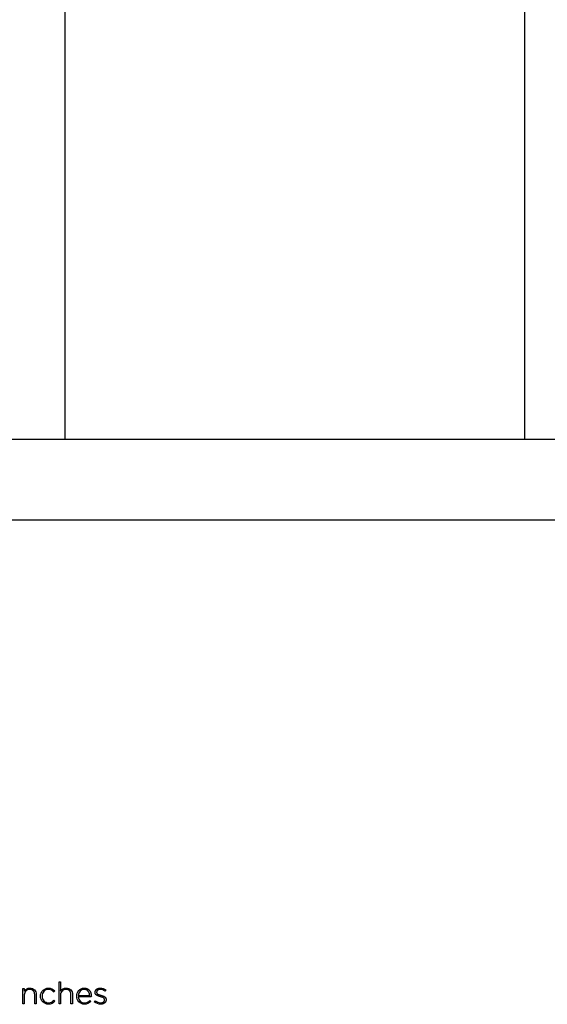
# Model space of a CAD drawing. Units: millimetres. Extents: x 131 to 2671, y 183 to 2468.
# Drawn here: x 720 to 1088, y 183 to 870 of the extents above; entities that cross this region are included whole.
import ezdxf

# ---------------------------------------------------------------- set-up
doc = ezdxf.new("R2010")
doc.units = ezdxf.units.MM
doc.layers.get('0').update_dxf_attribs({"color": 18, "true_color": 0x000000})
doc.layers.add('FISHER___PAYKEL', color=18, linetype='Continuous', true_color=0x000000)

msp = doc.modelspace()

# ---------------------------------------------------------------- linework, layer by layer
at = {"color": 18, "linetype": 'Continuous', "lineweight": 25, "true_color": 0x000000}
for p, q in [((751.94, 576.97), (751.94, 1115.97)), ((1071.94, 1115.97), (1071.94, 576.97)), ((1360.94, 576.97), (462.94, 576.97)), ((462.94, 520.97), (1360.94, 520.97))]:
    msp.add_line(p, q, dxfattribs=at)
at = {"color": 5, "linetype": 'Continuous', "lineweight": 25, "true_color": 0x0000ff}
msp.add_lwpolyline([(131.13, 520.97), (2671.32, 520.97)], dxfattribs=at)
at = {"layer": 'FISHER___PAYKEL', "color": 250, "true_color": 0x333333}
for p, q in [((722.39, 183.54), (722.39, 194.33)), ((722.39, 194.33), (723.44, 194.33)), ((722.39, 183.54), (722.39, 194.33)), ((722.39, 194.33), (723.44, 194.33)), ((723.44, 194.33), (723.44, 192.32)), ((723.44, 194.33), (723.44, 192.32)), ((744.63, 192.6), (743.88, 191.83)), ((744.63, 192.6), (743.88, 191.83)), ((747.63, 183.54), (747.63, 198.99)), ((747.63, 198.99), (748.68, 198.99)), ((747.63, 183.54), (747.63, 198.99)), ((747.63, 198.99), (748.68, 198.99)), ((748.68, 198.99), (748.68, 192.32)), ((748.68, 198.99), (748.68, 192.32)), ((780.19, 193.36), (779.63, 192.49)), ((780.19, 193.36), (779.63, 192.49)), ((723.44, 189.78), (723.44, 183.54)), ((723.44, 189.78), (723.44, 183.54)), ((730.69, 183.54), (730.69, 189.95)), ((730.69, 183.54), (730.69, 189.95)), ((731.73, 190.14), (731.73, 183.54)), ((731.73, 190.14), (731.73, 183.54)), ((734.71, 188.89), (734.71, 188.93)), ((734.71, 188.89), (734.71, 188.93)), ((735.84, 188.98), (735.84, 188.93)), ((735.84, 188.98), (735.84, 188.93)), ((743.99, 186.06), (744.71, 185.42)), ((743.99, 186.06), (744.71, 185.42)), ((748.68, 189.78), (748.68, 183.54)), ((748.68, 189.78), (748.68, 183.54)), ((755.92, 183.54), (755.92, 189.95)), ((755.92, 183.54), (755.92, 189.95)), ((756.96, 190.14), (756.96, 183.54)), ((756.96, 190.14), (756.96, 183.54)), ((759.95, 188.91), (759.95, 188.96)), ((759.95, 188.91), (759.95, 188.96)), ((761.06, 189.44), (768.98, 189.44)), ((761.06, 189.44), (768.98, 189.44)), ((770.1, 188.51), (761.06, 188.51)), ((770.1, 188.51), (761.06, 188.51)), ((769.07, 185.95), (769.8, 185.32)), ((769.07, 185.95), (769.8, 185.32)), ((770.12, 188.93), (770.1, 188.51)), ((770.12, 188.93), (770.1, 188.51)), ((772.2, 184.9), (772.82, 185.72)), ((772.2, 184.9), (772.82, 185.72)), ((772.73, 191.52), (772.73, 191.56)), ((772.73, 191.52), (772.73, 191.56)), ((773.8, 191.69), (773.8, 191.64)), ((773.8, 191.69), (773.8, 191.64)), ((779.36, 186.36), (779.36, 186.4)), ((779.36, 186.36), (779.36, 186.4)), ((780.42, 186.52), (780.42, 186.48)), ((780.42, 186.52), (780.42, 186.48)), ((723.44, 183.54), (722.39, 183.54)), ((723.44, 183.54), (722.39, 183.54)), ((731.73, 183.54), (730.69, 183.54)), ((731.73, 183.54), (730.69, 183.54)), ((748.68, 183.54), (747.63, 183.54)), ((748.68, 183.54), (747.63, 183.54)), ((756.96, 183.54), (755.92, 183.54)), ((756.96, 183.54), (755.92, 183.54))]:
    msp.add_line(p, q, dxfattribs=at)
for points in [[(730.69, 189.95), (730.68, 190.05), (730.68, 190.16), (730.68, 190.26), (730.67, 190.36), (730.66, 190.46), (730.65, 190.56), (730.64, 190.65), (730.63, 190.75), (730.61, 190.84), (730.59, 190.93), (730.58, 191.03), (730.55, 191.12), (730.53, 191.2), (730.51, 191.29), (730.48, 191.38), (730.45, 191.46), (730.42, 191.55), (730.39, 191.63), (730.36, 191.71), (730.33, 191.79), (730.29, 191.87), (730.25, 191.94), (730.21, 192.02), (730.17, 192.09), (730.13, 192.16), (730.08, 192.24), (730.04, 192.3), (729.99, 192.37), (729.94, 192.44), (729.89, 192.5), (729.83, 192.56), (729.78, 192.63), (729.72, 192.69), (729.67, 192.74), (729.61, 192.8), (729.54, 192.85), (729.48, 192.91), (729.42, 192.96), (729.35, 193.01), (729.28, 193.05), (729.22, 193.1), (729.15, 193.14), (729.07, 193.19), (729, 193.23), (728.93, 193.27), (728.85, 193.3), (728.77, 193.34), (728.69, 193.37), (728.61, 193.4), (728.53, 193.43), (728.44, 193.46), (728.36, 193.48), (728.27, 193.51), (728.18, 193.53), (728.09, 193.55), (728, 193.57), (727.91, 193.58), (727.82, 193.6), (727.72, 193.61), (727.62, 193.62), (727.52, 193.62), (727.42, 193.63), (727.32, 193.63), (727.22, 193.63)], [(730.69, 189.95), (730.68, 190.05), (730.68, 190.16), (730.68, 190.26), (730.67, 190.36), (730.66, 190.46), (730.65, 190.56), (730.64, 190.65), (730.63, 190.75), (730.61, 190.84), (730.59, 190.93), (730.58, 191.03), (730.55, 191.12), (730.53, 191.2), (730.51, 191.29), (730.48, 191.38), (730.45, 191.46), (730.42, 191.55), (730.39, 191.63), (730.36, 191.71), (730.33, 191.79), (730.29, 191.87), (730.25, 191.94), (730.21, 192.02), (730.17, 192.09), (730.13, 192.16), (730.08, 192.24), (730.04, 192.3), (729.99, 192.37), (729.94, 192.44), (729.89, 192.5), (729.83, 192.56), (729.78, 192.63), (729.72, 192.69), (729.67, 192.74), (729.61, 192.8), (729.54, 192.85), (729.48, 192.91), (729.42, 192.96), (729.35, 193.01), (729.28, 193.05), (729.22, 193.1), (729.15, 193.14), (729.07, 193.19), (729, 193.23), (728.93, 193.27), (728.85, 193.3), (728.77, 193.34), (728.69, 193.37), (728.61, 193.4), (728.53, 193.43), (728.44, 193.46), (728.36, 193.48), (728.27, 193.51), (728.18, 193.53), (728.09, 193.55), (728, 193.57), (727.91, 193.58), (727.82, 193.6), (727.72, 193.61), (727.62, 193.62), (727.52, 193.62), (727.42, 193.63), (727.32, 193.63), (727.22, 193.63)], [(755.92, 189.95), (755.92, 190.05), (755.91, 190.15), (755.91, 190.26), (755.9, 190.36), (755.89, 190.46), (755.88, 190.55), (755.87, 190.65), (755.86, 190.74), (755.84, 190.84), (755.83, 190.93), (755.81, 191.02), (755.79, 191.11), (755.76, 191.2), (755.74, 191.29), (755.71, 191.38), (755.69, 191.46), (755.66, 191.55), (755.63, 191.63), (755.59, 191.71), (755.56, 191.79), (755.52, 191.87), (755.48, 191.94), (755.44, 192.02), (755.4, 192.09), (755.36, 192.16), (755.31, 192.23), (755.27, 192.3), (755.22, 192.37), (755.17, 192.44), (755.12, 192.5), (755.07, 192.56), (755.01, 192.62), (754.96, 192.68), (754.9, 192.74), (754.84, 192.8), (754.78, 192.85), (754.71, 192.9), (754.65, 192.96), (754.59, 193), (754.52, 193.05), (754.45, 193.1), (754.38, 193.14), (754.31, 193.18), (754.23, 193.23), (754.16, 193.26), (754.08, 193.3), (754, 193.34), (753.92, 193.37), (753.84, 193.4), (753.76, 193.43), (753.68, 193.46), (753.59, 193.48), (753.51, 193.51), (753.42, 193.53), (753.33, 193.55), (753.24, 193.56), (753.14, 193.58), (753.05, 193.59), (752.95, 193.61), (752.86, 193.61), (752.76, 193.62), (752.66, 193.63), (752.56, 193.63), (752.46, 193.63)], [(755.92, 189.95), (755.92, 190.05), (755.91, 190.15), (755.91, 190.26), (755.9, 190.36), (755.89, 190.46), (755.88, 190.55), (755.87, 190.65), (755.86, 190.74), (755.84, 190.84), (755.83, 190.93), (755.81, 191.02), (755.79, 191.11), (755.76, 191.2), (755.74, 191.29), (755.71, 191.38), (755.69, 191.46), (755.66, 191.55), (755.63, 191.63), (755.59, 191.71), (755.56, 191.79), (755.52, 191.87), (755.48, 191.94), (755.44, 192.02), (755.4, 192.09), (755.36, 192.16), (755.31, 192.23), (755.27, 192.3), (755.22, 192.37), (755.17, 192.44), (755.12, 192.5), (755.07, 192.56), (755.01, 192.62), (754.96, 192.68), (754.9, 192.74), (754.84, 192.8), (754.78, 192.85), (754.71, 192.9), (754.65, 192.96), (754.59, 193), (754.52, 193.05), (754.45, 193.1), (754.38, 193.14), (754.31, 193.18), (754.23, 193.23), (754.16, 193.26), (754.08, 193.3), (754, 193.34), (753.92, 193.37), (753.84, 193.4), (753.76, 193.43), (753.68, 193.46), (753.59, 193.48), (753.51, 193.51), (753.42, 193.53), (753.33, 193.55), (753.24, 193.56), (753.14, 193.58), (753.05, 193.59), (752.95, 193.61), (752.86, 193.61), (752.76, 193.62), (752.66, 193.63), (752.56, 193.63), (752.46, 193.63)], [(768.98, 189.44), (768.97, 189.65), (768.94, 189.85), (768.91, 190.05), (768.88, 190.25), (768.83, 190.44), (768.81, 190.54), (768.78, 190.64), (768.75, 190.73), (768.73, 190.83), (768.69, 190.92), (768.66, 191.02), (768.63, 191.11), (768.59, 191.2), (768.55, 191.29), (768.52, 191.38), (768.47, 191.47), (768.43, 191.55), (768.39, 191.64), (768.34, 191.73), (768.29, 191.81), (768.24, 191.89), (768.19, 191.97), (768.14, 192.05), (768.09, 192.13), (768.03, 192.21), (767.97, 192.28), (767.91, 192.35), (767.85, 192.43), (767.79, 192.5), (767.72, 192.56), (767.66, 192.63), (767.59, 192.7), (767.52, 192.76), (767.45, 192.82), (767.37, 192.88), (767.3, 192.94), (767.22, 192.99), (767.14, 193.05), (767.06, 193.1), (766.98, 193.15), (766.89, 193.2), (766.81, 193.24), (766.72, 193.28), (766.63, 193.32), (766.54, 193.36), (766.45, 193.4), (766.35, 193.43), (766.26, 193.46), (766.16, 193.49), (766.06, 193.52), (765.96, 193.54), (765.85, 193.56), (765.75, 193.58), (765.64, 193.6), (765.53, 193.61), (765.42, 193.62), (765.31, 193.63), (765.19, 193.63), (765.08, 193.63)], [(768.98, 189.44), (768.97, 189.65), (768.94, 189.85), (768.91, 190.05), (768.88, 190.25), (768.83, 190.44), (768.81, 190.54), (768.78, 190.64), (768.75, 190.73), (768.73, 190.83), (768.69, 190.92), (768.66, 191.02), (768.63, 191.11), (768.59, 191.2), (768.55, 191.29), (768.52, 191.38), (768.47, 191.47), (768.43, 191.55), (768.39, 191.64), (768.34, 191.73), (768.29, 191.81), (768.24, 191.89), (768.19, 191.97), (768.14, 192.05), (768.09, 192.13), (768.03, 192.21), (767.97, 192.28), (767.91, 192.35), (767.85, 192.43), (767.79, 192.5), (767.72, 192.56), (767.66, 192.63), (767.59, 192.7), (767.52, 192.76), (767.45, 192.82), (767.37, 192.88), (767.3, 192.94), (767.22, 192.99), (767.14, 193.05), (767.06, 193.1), (766.98, 193.15), (766.89, 193.2), (766.81, 193.24), (766.72, 193.28), (766.63, 193.32), (766.54, 193.36), (766.45, 193.4), (766.35, 193.43), (766.26, 193.46), (766.16, 193.49), (766.06, 193.52), (765.96, 193.54), (765.85, 193.56), (765.75, 193.58), (765.64, 193.6), (765.53, 193.61), (765.42, 193.62), (765.31, 193.63), (765.19, 193.63), (765.08, 193.63)], [(765.11, 194.58), (765.26, 194.58), (765.4, 194.58), (765.54, 194.57), (765.67, 194.56), (765.81, 194.54), (765.94, 194.52), (766.08, 194.5), (766.21, 194.47), (766.34, 194.44), (766.46, 194.41), (766.59, 194.38), (766.71, 194.34), (766.83, 194.29), (766.95, 194.25), (767.07, 194.2), (767.19, 194.15), (767.3, 194.1), (767.41, 194.04), (767.52, 193.98), (767.63, 193.92), (767.74, 193.85), (767.84, 193.78), (767.94, 193.71), (768.04, 193.64), (768.14, 193.56), (768.24, 193.48), (768.33, 193.4), (768.42, 193.32), (768.51, 193.23), (768.6, 193.14), (768.68, 193.05), (768.76, 192.96), (768.84, 192.86), (768.92, 192.76), (769, 192.66), (769.07, 192.56), (769.14, 192.45), (769.21, 192.35), (769.28, 192.24), (769.34, 192.13), (769.4, 192.01), (769.46, 191.9), (769.52, 191.78), (769.57, 191.66), (769.62, 191.54), (769.67, 191.42), (769.72, 191.29), (769.77, 191.17), (769.81, 191.04), (769.85, 190.91), (769.88, 190.78), (769.92, 190.64), (769.95, 190.51), (769.98, 190.37), (770, 190.23), (770.03, 190.09), (770.05, 189.95), (770.07, 189.81), (770.08, 189.67), (770.09, 189.52), (770.1, 189.38), (770.11, 189.23), (770.11, 189.08), (770.12, 188.93)], [(765.11, 194.58), (765.26, 194.58), (765.4, 194.58), (765.54, 194.57), (765.67, 194.56), (765.81, 194.54), (765.94, 194.52), (766.08, 194.5), (766.21, 194.47), (766.34, 194.44), (766.46, 194.41), (766.59, 194.38), (766.71, 194.34), (766.83, 194.29), (766.95, 194.25), (767.07, 194.2), (767.19, 194.15), (767.3, 194.1), (767.41, 194.04), (767.52, 193.98), (767.63, 193.92), (767.74, 193.85), (767.84, 193.78), (767.94, 193.71), (768.04, 193.64), (768.14, 193.56), (768.24, 193.48), (768.33, 193.4), (768.42, 193.32), (768.51, 193.23), (768.6, 193.14), (768.68, 193.05), (768.76, 192.96), (768.84, 192.86), (768.92, 192.76), (769, 192.66), (769.07, 192.56), (769.14, 192.45), (769.21, 192.35), (769.28, 192.24), (769.34, 192.13), (769.4, 192.01), (769.46, 191.9), (769.52, 191.78), (769.57, 191.66), (769.62, 191.54), (769.67, 191.42), (769.72, 191.29), (769.77, 191.17), (769.81, 191.04), (769.85, 190.91), (769.88, 190.78), (769.92, 190.64), (769.95, 190.51), (769.98, 190.37), (770, 190.23), (770.03, 190.09), (770.05, 189.95), (770.07, 189.81), (770.08, 189.67), (770.09, 189.52), (770.1, 189.38), (770.11, 189.23), (770.11, 189.08), (770.12, 188.93)], [(772.73, 191.56), (772.74, 191.64), (772.74, 191.72), (772.74, 191.8), (772.75, 191.88), (772.76, 191.96), (772.77, 192.03), (772.79, 192.11), (772.8, 192.19), (772.82, 192.26), (772.84, 192.33), (772.86, 192.41), (772.88, 192.48), (772.91, 192.55), (772.94, 192.62), (772.97, 192.69), (773, 192.76), (773.03, 192.83), (773.07, 192.89), (773.1, 192.96), (773.14, 193.02), (773.18, 193.08), (773.22, 193.15), (773.27, 193.21), (773.31, 193.27), (773.36, 193.32), (773.41, 193.38), (773.46, 193.44), (773.51, 193.49), (773.57, 193.55), (773.62, 193.6), (773.68, 193.65), (773.74, 193.7), (773.8, 193.75), (773.86, 193.8), (773.92, 193.84), (773.99, 193.89), (774.05, 193.93), (774.12, 193.98), (774.19, 194.02), (774.26, 194.06), (774.33, 194.09), (774.4, 194.13), (774.48, 194.17), (774.55, 194.2), (774.63, 194.23), (774.71, 194.26), (774.79, 194.29), (774.87, 194.32), (774.95, 194.35), (775.04, 194.37), (775.12, 194.39), (775.21, 194.41), (775.3, 194.43), (775.38, 194.45), (775.47, 194.47), (775.56, 194.48), (775.66, 194.5), (775.75, 194.51), (775.84, 194.52), (775.94, 194.53), (776.03, 194.53), (776.13, 194.54), (776.23, 194.54), (776.33, 194.54)], [(772.73, 191.56), (772.74, 191.64), (772.74, 191.72), (772.74, 191.8), (772.75, 191.88), (772.76, 191.96), (772.77, 192.03), (772.79, 192.11), (772.8, 192.19), (772.82, 192.26), (772.84, 192.33), (772.86, 192.41), (772.88, 192.48), (772.91, 192.55), (772.94, 192.62), (772.97, 192.69), (773, 192.76), (773.03, 192.83), (773.07, 192.89), (773.1, 192.96), (773.14, 193.02), (773.18, 193.08), (773.22, 193.15), (773.27, 193.21), (773.31, 193.27), (773.36, 193.32), (773.41, 193.38), (773.46, 193.44), (773.51, 193.49), (773.57, 193.55), (773.62, 193.6), (773.68, 193.65), (773.74, 193.7), (773.8, 193.75), (773.86, 193.8), (773.92, 193.84), (773.99, 193.89), (774.05, 193.93), (774.12, 193.98), (774.19, 194.02), (774.26, 194.06), (774.33, 194.09), (774.4, 194.13), (774.48, 194.17), (774.55, 194.2), (774.63, 194.23), (774.71, 194.26), (774.79, 194.29), (774.87, 194.32), (774.95, 194.35), (775.04, 194.37), (775.12, 194.39), (775.21, 194.41), (775.3, 194.43), (775.38, 194.45), (775.47, 194.47), (775.56, 194.48), (775.66, 194.5), (775.75, 194.51), (775.84, 194.52), (775.94, 194.53), (776.03, 194.53), (776.13, 194.54), (776.23, 194.54), (776.33, 194.54)], [(776.28, 193.57), (776.14, 193.57), (776.07, 193.57), (776.01, 193.56), (775.94, 193.56), (775.87, 193.55), (775.81, 193.54), (775.74, 193.53), (775.68, 193.52), (775.62, 193.51), (775.56, 193.5), (775.5, 193.49), (775.44, 193.48), (775.38, 193.46), (775.32, 193.44), (775.26, 193.43), (775.21, 193.41), (775.15, 193.39), (775.1, 193.37), (775.04, 193.35), (774.99, 193.33), (774.94, 193.31), (774.89, 193.28), (774.84, 193.26), (774.79, 193.23), (774.74, 193.21), (774.7, 193.18), (774.65, 193.15), (774.61, 193.12), (774.56, 193.09), (774.52, 193.06), (774.48, 193.03), (774.44, 193), (774.4, 192.97), (774.36, 192.93), (774.33, 192.9), (774.29, 192.87), (774.26, 192.83), (774.22, 192.79), (774.19, 192.76), (774.16, 192.72), (774.13, 192.68), (774.1, 192.64), (774.08, 192.6), (774.05, 192.56), (774.03, 192.52), (774, 192.48), (773.98, 192.44), (773.96, 192.39), (773.94, 192.35), (773.92, 192.31), (773.9, 192.26), (773.89, 192.22), (773.87, 192.17), (773.86, 192.12), (773.85, 192.08), (773.84, 192.03), (773.83, 191.98), (773.82, 191.93), (773.81, 191.89), (773.81, 191.84), (773.81, 191.79), (773.8, 191.74), (773.8, 191.69)], [(776.28, 193.57), (776.14, 193.57), (776.07, 193.57), (776.01, 193.56), (775.94, 193.56), (775.87, 193.55), (775.81, 193.54), (775.74, 193.53), (775.68, 193.52), (775.62, 193.51), (775.56, 193.5), (775.5, 193.49), (775.44, 193.48), (775.38, 193.46), (775.32, 193.44), (775.26, 193.43), (775.21, 193.41), (775.15, 193.39), (775.1, 193.37), (775.04, 193.35), (774.99, 193.33), (774.94, 193.31), (774.89, 193.28), (774.84, 193.26), (774.79, 193.23), (774.74, 193.21), (774.7, 193.18), (774.65, 193.15), (774.61, 193.12), (774.56, 193.09), (774.52, 193.06), (774.48, 193.03), (774.44, 193), (774.4, 192.97), (774.36, 192.93), (774.33, 192.9), (774.29, 192.87), (774.26, 192.83), (774.22, 192.79), (774.19, 192.76), (774.16, 192.72), (774.13, 192.68), (774.1, 192.64), (774.08, 192.6), (774.05, 192.56), (774.03, 192.52), (774, 192.48), (773.98, 192.44), (773.96, 192.39), (773.94, 192.35), (773.92, 192.31), (773.9, 192.26), (773.89, 192.22), (773.87, 192.17), (773.86, 192.12), (773.85, 192.08), (773.84, 192.03), (773.83, 191.98), (773.82, 191.93), (773.81, 191.89), (773.81, 191.84), (773.81, 191.79), (773.8, 191.74), (773.8, 191.69)], [(776.47, 188.55), (775.8, 188.75), (775.47, 188.85), (775.14, 188.96), (774.98, 189.02), (774.82, 189.08), (774.66, 189.14), (774.51, 189.21), (774.36, 189.28), (774.22, 189.35), (774.07, 189.43), (774.01, 189.47), (773.94, 189.51), (773.87, 189.55), (773.81, 189.59), (773.74, 189.63), (773.68, 189.68), (773.62, 189.72), (773.56, 189.77), (773.51, 189.82), (773.45, 189.87), (773.4, 189.92), (773.34, 189.97), (773.29, 190.03), (773.24, 190.08), (773.2, 190.14), (773.15, 190.19), (773.11, 190.25), (773.09, 190.28), (773.07, 190.31), (773.05, 190.34), (773.03, 190.38), (773.01, 190.41), (772.99, 190.44), (772.98, 190.47), (772.96, 190.51), (772.94, 190.54), (772.93, 190.57), (772.91, 190.61), (772.9, 190.64), (772.88, 190.68), (772.87, 190.71), (772.86, 190.75), (772.84, 190.78), (772.83, 190.82), (772.82, 190.86), (772.81, 190.9), (772.8, 190.93), (772.79, 190.97), (772.78, 191.01), (772.78, 191.05), (772.77, 191.09), (772.76, 191.13), (772.76, 191.17), (772.75, 191.26), (772.74, 191.34), (772.74, 191.43), (772.73, 191.52)], [(776.47, 188.55), (775.8, 188.75), (775.47, 188.85), (775.14, 188.96), (774.98, 189.02), (774.82, 189.08), (774.66, 189.14), (774.51, 189.21), (774.36, 189.28), (774.22, 189.35), (774.07, 189.43), (774.01, 189.47), (773.94, 189.51), (773.87, 189.55), (773.81, 189.59), (773.74, 189.63), (773.68, 189.68), (773.62, 189.72), (773.56, 189.77), (773.51, 189.82), (773.45, 189.87), (773.4, 189.92), (773.34, 189.97), (773.29, 190.03), (773.24, 190.08), (773.2, 190.14), (773.15, 190.19), (773.11, 190.25), (773.09, 190.28), (773.07, 190.31), (773.05, 190.34), (773.03, 190.38), (773.01, 190.41), (772.99, 190.44), (772.98, 190.47), (772.96, 190.51), (772.94, 190.54), (772.93, 190.57), (772.91, 190.61), (772.9, 190.64), (772.88, 190.68), (772.87, 190.71), (772.86, 190.75), (772.84, 190.78), (772.83, 190.82), (772.82, 190.86), (772.81, 190.9), (772.8, 190.93), (772.79, 190.97), (772.78, 191.01), (772.78, 191.05), (772.77, 191.09), (772.76, 191.13), (772.76, 191.17), (772.75, 191.26), (772.74, 191.34), (772.74, 191.43), (772.73, 191.52)], [(773.8, 191.64), (773.8, 191.61), (773.8, 191.59), (773.81, 191.56), (773.81, 191.53), (773.81, 191.5), (773.81, 191.48), (773.82, 191.45), (773.82, 191.42), (773.82, 191.4), (773.83, 191.37), (773.84, 191.35), (773.84, 191.32), (773.85, 191.3), (773.85, 191.27), (773.86, 191.25), (773.87, 191.22), (773.88, 191.2), (773.89, 191.18), (773.9, 191.15), (773.91, 191.13), (773.92, 191.11), (773.93, 191.08), (773.94, 191.06), (773.95, 191.04), (773.96, 191.02), (773.97, 190.99), (773.99, 190.97), (774, 190.95), (774.01, 190.93), (774.03, 190.91), (774.04, 190.89), (774.06, 190.87), (774.07, 190.85), (774.09, 190.83), (774.12, 190.79), (774.16, 190.75), (774.19, 190.71), (774.23, 190.67), (774.27, 190.64), (774.31, 190.6), (774.35, 190.57), (774.4, 190.53), (774.44, 190.5), (774.49, 190.47), (774.53, 190.43), (774.58, 190.4), (774.63, 190.37), (774.68, 190.34), (774.74, 190.31), (774.84, 190.25), (774.95, 190.2), (775.07, 190.14), (775.19, 190.09), (775.31, 190.04), (775.44, 189.99), (775.7, 189.89), (775.98, 189.8), (776.26, 189.72), (776.83, 189.55)], [(773.8, 191.64), (773.8, 191.61), (773.8, 191.59), (773.81, 191.56), (773.81, 191.53), (773.81, 191.5), (773.81, 191.48), (773.82, 191.45), (773.82, 191.42), (773.82, 191.4), (773.83, 191.37), (773.84, 191.35), (773.84, 191.32), (773.85, 191.3), (773.85, 191.27), (773.86, 191.25), (773.87, 191.22), (773.88, 191.2), (773.89, 191.18), (773.9, 191.15), (773.91, 191.13), (773.92, 191.11), (773.93, 191.08), (773.94, 191.06), (773.95, 191.04), (773.96, 191.02), (773.97, 190.99), (773.99, 190.97), (774, 190.95), (774.01, 190.93), (774.03, 190.91), (774.04, 190.89), (774.06, 190.87), (774.07, 190.85), (774.09, 190.83), (774.12, 190.79), (774.16, 190.75), (774.19, 190.71), (774.23, 190.67), (774.27, 190.64), (774.31, 190.6), (774.35, 190.57), (774.4, 190.53), (774.44, 190.5), (774.49, 190.47), (774.53, 190.43), (774.58, 190.4), (774.63, 190.37), (774.68, 190.34), (774.74, 190.31), (774.84, 190.25), (774.95, 190.2), (775.07, 190.14), (775.19, 190.09), (775.31, 190.04), (775.44, 189.99), (775.7, 189.89), (775.98, 189.8), (776.26, 189.72), (776.83, 189.55)], [(779.36, 186.4), (779.36, 186.46), (779.35, 186.52), (779.35, 186.54), (779.35, 186.57), (779.34, 186.6), (779.34, 186.63), (779.34, 186.65), (779.33, 186.68), (779.33, 186.71), (779.32, 186.73), (779.32, 186.76), (779.31, 186.79), (779.3, 186.81), (779.29, 186.84), (779.29, 186.86), (779.28, 186.89), (779.27, 186.91), (779.26, 186.94), (779.25, 186.96), (779.24, 186.98), (779.23, 187.01), (779.22, 187.03), (779.21, 187.05), (779.2, 187.08), (779.19, 187.1), (779.17, 187.12), (779.16, 187.15), (779.15, 187.17), (779.13, 187.19), (779.12, 187.21), (779.09, 187.25), (779.06, 187.29), (779.03, 187.33), (778.99, 187.37), (778.96, 187.41), (778.92, 187.45), (778.88, 187.49), (778.84, 187.53), (778.8, 187.56), (778.76, 187.6), (778.72, 187.63), (778.67, 187.66), (778.63, 187.7), (778.58, 187.73), (778.53, 187.76), (778.49, 187.79), (778.43, 187.82), (778.38, 187.85), (778.28, 187.91), (778.17, 187.97), (778.05, 188.02), (777.94, 188.07), (777.82, 188.12), (777.69, 188.17), (777.57, 188.22), (777.3, 188.31), (777.03, 188.39), (776.47, 188.55)], [(779.36, 186.4), (779.36, 186.46), (779.35, 186.52), (779.35, 186.54), (779.35, 186.57), (779.34, 186.6), (779.34, 186.63), (779.34, 186.65), (779.33, 186.68), (779.33, 186.71), (779.32, 186.73), (779.32, 186.76), (779.31, 186.79), (779.3, 186.81), (779.29, 186.84), (779.29, 186.86), (779.28, 186.89), (779.27, 186.91), (779.26, 186.94), (779.25, 186.96), (779.24, 186.98), (779.23, 187.01), (779.22, 187.03), (779.21, 187.05), (779.2, 187.08), (779.19, 187.1), (779.17, 187.12), (779.16, 187.15), (779.15, 187.17), (779.13, 187.19), (779.12, 187.21), (779.09, 187.25), (779.06, 187.29), (779.03, 187.33), (778.99, 187.37), (778.96, 187.41), (778.92, 187.45), (778.88, 187.49), (778.84, 187.53), (778.8, 187.56), (778.76, 187.6), (778.72, 187.63), (778.67, 187.66), (778.63, 187.7), (778.58, 187.73), (778.53, 187.76), (778.49, 187.79), (778.43, 187.82), (778.38, 187.85), (778.28, 187.91), (778.17, 187.97), (778.05, 188.02), (777.94, 188.07), (777.82, 188.12), (777.69, 188.17), (777.57, 188.22), (777.3, 188.31), (777.03, 188.39), (776.47, 188.55)], [(780.42, 186.48), (780.42, 186.39), (780.42, 186.3), (780.41, 186.21), (780.41, 186.13), (780.4, 186.04), (780.38, 185.96), (780.37, 185.87), (780.35, 185.79), (780.33, 185.71), (780.31, 185.63), (780.28, 185.55), (780.26, 185.48), (780.23, 185.4), (780.2, 185.32), (780.17, 185.25), (780.13, 185.18), (780.1, 185.1), (780.06, 185.03), (780.02, 184.97), (779.97, 184.9), (779.93, 184.83), (779.88, 184.77), (779.84, 184.7), (779.79, 184.64), (779.74, 184.58), (779.68, 184.52), (779.63, 184.46), (779.57, 184.4), (779.51, 184.34), (779.45, 184.29), (779.39, 184.24), (779.33, 184.18), (779.27, 184.13), (779.2, 184.08), (779.13, 184.04), (779.06, 183.99), (778.99, 183.95), (778.92, 183.9), (778.85, 183.86), (778.78, 183.82), (778.7, 183.78), (778.62, 183.74), (778.55, 183.71), (778.47, 183.67), (778.39, 183.64), (778.3, 183.61), (778.22, 183.58), (778.14, 183.55), (778.05, 183.53), (777.97, 183.5), (777.88, 183.48), (777.79, 183.46), (777.7, 183.44), (777.61, 183.42), (777.52, 183.4), (777.43, 183.39), (777.34, 183.37), (777.24, 183.36), (777.15, 183.35), (777.05, 183.34), (776.96, 183.34), (776.86, 183.33), (776.77, 183.33), (776.67, 183.33)], [(780.42, 186.48), (780.42, 186.39), (780.42, 186.3), (780.41, 186.21), (780.41, 186.13), (780.4, 186.04), (780.38, 185.96), (780.37, 185.87), (780.35, 185.79), (780.33, 185.71), (780.31, 185.63), (780.28, 185.55), (780.26, 185.48), (780.23, 185.4), (780.2, 185.32), (780.17, 185.25), (780.13, 185.18), (780.1, 185.1), (780.06, 185.03), (780.02, 184.97), (779.97, 184.9), (779.93, 184.83), (779.88, 184.77), (779.84, 184.7), (779.79, 184.64), (779.74, 184.58), (779.68, 184.52), (779.63, 184.46), (779.57, 184.4), (779.51, 184.34), (779.45, 184.29), (779.39, 184.24), (779.33, 184.18), (779.27, 184.13), (779.2, 184.08), (779.13, 184.04), (779.06, 183.99), (778.99, 183.95), (778.92, 183.9), (778.85, 183.86), (778.78, 183.82), (778.7, 183.78), (778.62, 183.74), (778.55, 183.71), (778.47, 183.67), (778.39, 183.64), (778.3, 183.61), (778.22, 183.58), (778.14, 183.55), (778.05, 183.53), (777.97, 183.5), (777.88, 183.48), (777.79, 183.46), (777.7, 183.44), (777.61, 183.42), (777.52, 183.4), (777.43, 183.39), (777.34, 183.37), (777.24, 183.36), (777.15, 183.35), (777.05, 183.34), (776.96, 183.34), (776.86, 183.33), (776.77, 183.33), (776.67, 183.33)], [(776.73, 184.3), (776.87, 184.31), (777, 184.31), (777.07, 184.32), (777.14, 184.32), (777.2, 184.33), (777.27, 184.34), (777.33, 184.35), (777.4, 184.36), (777.46, 184.37), (777.52, 184.39), (777.58, 184.4), (777.64, 184.42), (777.7, 184.43), (777.76, 184.45), (777.82, 184.47), (777.88, 184.49), (777.94, 184.51), (777.99, 184.53), (778.05, 184.55), (778.1, 184.57), (778.16, 184.6), (778.21, 184.62), (778.26, 184.65), (778.31, 184.68), (778.36, 184.71), (778.41, 184.74), (778.46, 184.77), (778.51, 184.8), (778.55, 184.83), (778.6, 184.86), (778.64, 184.9), (778.68, 184.93), (778.72, 184.97), (778.76, 185), (778.8, 185.04), (778.84, 185.08), (778.88, 185.12), (778.91, 185.16), (778.95, 185.2), (778.98, 185.24), (779.01, 185.28), (779.04, 185.33), (779.07, 185.37), (779.1, 185.42), (779.13, 185.46), (779.15, 185.51), (779.18, 185.56), (779.2, 185.6), (779.22, 185.65), (779.24, 185.7), (779.26, 185.75), (779.27, 185.81), (779.29, 185.86), (779.3, 185.91), (779.32, 185.96), (779.33, 186.02), (779.34, 186.07), (779.34, 186.13), (779.35, 186.18), (779.35, 186.24), (779.36, 186.3), (779.36, 186.36)], [(776.73, 184.3), (776.87, 184.31), (777, 184.31), (777.07, 184.32), (777.14, 184.32), (777.2, 184.33), (777.27, 184.34), (777.33, 184.35), (777.4, 184.36), (777.46, 184.37), (777.52, 184.39), (777.58, 184.4), (777.64, 184.42), (777.7, 184.43), (777.76, 184.45), (777.82, 184.47), (777.88, 184.49), (777.94, 184.51), (777.99, 184.53), (778.05, 184.55), (778.1, 184.57), (778.16, 184.6), (778.21, 184.62), (778.26, 184.65), (778.31, 184.68), (778.36, 184.71), (778.41, 184.74), (778.46, 184.77), (778.51, 184.8), (778.55, 184.83), (778.6, 184.86), (778.64, 184.9), (778.68, 184.93), (778.72, 184.97), (778.76, 185), (778.8, 185.04), (778.84, 185.08), (778.88, 185.12), (778.91, 185.16), (778.95, 185.2), (778.98, 185.24), (779.01, 185.28), (779.04, 185.33), (779.07, 185.37), (779.1, 185.42), (779.13, 185.46), (779.15, 185.51), (779.18, 185.56), (779.2, 185.6), (779.22, 185.65), (779.24, 185.7), (779.26, 185.75), (779.27, 185.81), (779.29, 185.86), (779.3, 185.91), (779.32, 185.96), (779.33, 186.02), (779.34, 186.07), (779.34, 186.13), (779.35, 186.18), (779.35, 186.24), (779.36, 186.3), (779.36, 186.36)], [(776.83, 189.55), (777.49, 189.36), (777.82, 189.25), (778.14, 189.14), (778.29, 189.08), (778.45, 189.02), (778.6, 188.95), (778.74, 188.88), (778.89, 188.81), (779.02, 188.73), (779.09, 188.69), (779.16, 188.65), (779.22, 188.61), (779.29, 188.57), (779.35, 188.53), (779.41, 188.48), (779.47, 188.44), (779.53, 188.39), (779.59, 188.34), (779.64, 188.29), (779.7, 188.24), (779.75, 188.19), (779.8, 188.14), (779.85, 188.08), (779.9, 188.03), (779.95, 187.97), (779.99, 187.91), (780.03, 187.85), (780.07, 187.79), (780.11, 187.73), (780.15, 187.67), (780.18, 187.6), (780.21, 187.54), (780.24, 187.47), (780.27, 187.4), (780.3, 187.33), (780.32, 187.25), (780.34, 187.18), (780.36, 187.1), (780.38, 187.03), (780.39, 186.95), (780.4, 186.86), (780.41, 186.78), (780.42, 186.7), (780.42, 186.61), (780.42, 186.52)], [(776.83, 189.55), (777.49, 189.36), (777.82, 189.25), (778.14, 189.14), (778.29, 189.08), (778.45, 189.02), (778.6, 188.95), (778.74, 188.88), (778.89, 188.81), (779.02, 188.73), (779.09, 188.69), (779.16, 188.65), (779.22, 188.61), (779.29, 188.57), (779.35, 188.53), (779.41, 188.48), (779.47, 188.44), (779.53, 188.39), (779.59, 188.34), (779.64, 188.29), (779.7, 188.24), (779.75, 188.19), (779.8, 188.14), (779.85, 188.08), (779.9, 188.03), (779.95, 187.97), (779.99, 187.91), (780.03, 187.85), (780.07, 187.79), (780.11, 187.73), (780.15, 187.67), (780.18, 187.6), (780.21, 187.54), (780.24, 187.47), (780.27, 187.4), (780.3, 187.33), (780.32, 187.25), (780.34, 187.18), (780.36, 187.1), (780.38, 187.03), (780.39, 186.95), (780.4, 186.86), (780.41, 186.78), (780.42, 186.7), (780.42, 186.61), (780.42, 186.52)]]:
    msp.add_lwpolyline(points, dxfattribs=at)
at = {"layer": 'FISHER___PAYKEL', "color": 250, "true_color": 0x333333, "extrusion": (0, 0, -1)}
for centre, radius, start, end in [((-727.21, 190.31), 4.27, 28.03601, 92.1314), ((-727.21, 190.31), 4.27, 28.03601, 92.1314), ((-727.61, 190.46), 4.13, 86.60197, 184.45435), ((-727.61, 190.46), 4.13, 86.60197, 184.45435), ((-740.34, 188.96), 5.63, 359.78385, 89.27808), ((-740.34, 188.96), 5.63, 359.78385, 89.27808), ((-740.29, 188.84), 5.74, 89.82477, 139.15391), ((-740.29, 188.84), 5.74, 89.82477, 139.15391), ((-752.44, 190.32), 4.26, 27.91913, 92.17104), ((-752.44, 190.32), 4.26, 27.91913, 92.17104), ((-752.85, 190.47), 4.12, 86.59065, 184.55752), ((-752.85, 190.47), 4.12, 86.59065, 184.55752), ((-765.27, 189.25), 5.34, 356.84837, 88.28629), ((-765.27, 189.25), 5.34, 356.84837, 88.28629), ((-776.18, 187.17), 7.38, 91.13423, 122.95364), ((-776.18, 187.17), 7.38, 91.13423, 122.95364), ((-740.29, 188.87), 5.58, 270.25963, 0.24741), ((-740.29, 188.87), 5.58, 270.25963, 0.24741), ((-740.3, 188.91), 5.63, 218.32374, 270.30559), ((-740.3, 188.91), 5.63, 218.32374, 270.30559), ((-765.33, 188.67), 5.38, 270.40835, 2.57647), ((-765.33, 188.67), 5.38, 270.40835, 2.57647), ((-765.41, 189.04), 5.76, 220.34916, 271.2028), ((-765.41, 189.04), 5.76, 220.34916, 271.2028), ((-776.79, 190.85), 7.52, 270.95595, 307.66845), ((-776.79, 190.85), 7.52, 270.95595, 307.66845)]:
    msp.add_arc(centre, radius, start, end, dxfattribs=at)
at = {"layer": 'FISHER___PAYKEL', "color": 250, "true_color": 0x333333}
for centre, radius, start, end in [((727.15, 189.92), 3.72, 88.95591, 182.10313), ((727.15, 189.92), 3.72, 88.95591, 182.10313), ((740.32, 189.13), 4.48, 90.93836, 182.01299), ((740.32, 189.13), 4.48, 90.93836, 182.01299), ((740.09, 188.68), 4.93, 39.7282, 88.12491), ((740.09, 188.68), 4.93, 39.7282, 88.12491), ((752.39, 189.91), 3.72, 88.97688, 182.02967), ((752.39, 189.91), 3.72, 88.97688, 182.02967), ((765.28, 189.41), 4.22, 92.77634, 179.58807), ((765.28, 189.41), 4.22, 92.77634, 179.58807), ((776.1, 187.27), 6.3, 55.85759, 88.36038), ((776.1, 187.27), 6.3, 55.85759, 88.36038), ((740.39, 188.82), 4.55, 178.50102, 269.20392), ((740.39, 188.82), 4.55, 178.50102, 269.20392), ((740.2, 189.15), 4.89, 271.55045, 320.7805), ((740.2, 189.15), 4.89, 271.55045, 320.7805), ((765.36, 188.56), 4.3, 180.66418, 269.6204), ((765.36, 188.56), 4.3, 180.66418, 269.6204), ((765.36, 189.16), 4.9, 269.58083, 319.14408), ((765.36, 189.16), 4.9, 269.58083, 319.14408), ((776.85, 190.76), 6.46, 231.32903, 268.91231), ((776.85, 190.76), 6.46, 231.32903, 268.91231)]:
    msp.add_arc(centre, radius, start, end, dxfattribs=at)

doc.saveas('drawing.dxf')
